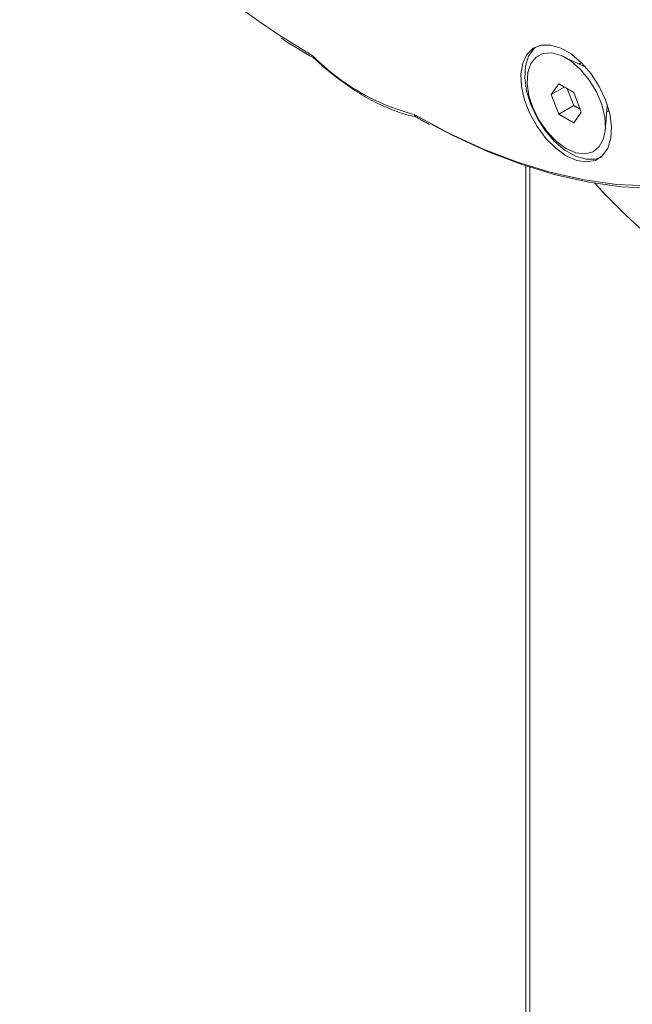
# Model space of a CAD drawing. Units: millimetres. Extents: x -17561 to -10136, y 76 to 5326.
# Drawn here: x -16537 to -16495, y 1023 to 1089 of the extents above; entities that cross this region are included whole.
import ezdxf

# ---------------------------------------------------------------- set-up
doc = ezdxf.new("R2010")
doc.units = ezdxf.units.MM
doc.layers.get('0').update_dxf_attribs({"lineweight": 15})

msp = doc.modelspace()

# ---------------------------------------------------------------- linework, layer by layer
at = {"color": 7, "linetype": 'Continuous', "lineweight": 15}
for p, q in [((-16500.292, 1085.149), (-16500.802, 1084.422)), ((-16499.918, 1084.933), (-16500.802, 1084.422)), ((-16499.271, 1084.56), (-16500.292, 1085.149)), ((-16499.709, 1084.812), (-16499.275, 1083.694)), ((-16498.761, 1083.244), (-16499.271, 1084.56)), ((-16500.802, 1084.422), (-16500.291, 1083.107)), ((-16499.275, 1083.694), (-16500.291, 1083.107)), ((-16499.275, 1083.694), (-16498.837, 1083.441)), ((-16499.271, 1082.518), (-16498.761, 1083.244)), ((-16500.291, 1083.107), (-16499.271, 1082.518)), ((-16502.236, 1079.498), (-16502.236, 616.635))]:
    msp.add_line(p, q, dxfattribs=at)
at = {"color": 7, "linetype": 'Continuous', "lineweight": 15, "flags": 128}
for points in [[(-16519.304, 1088.507), (-16519.243, 1088.466), (-16516.9, 1087.027)], [(-16499.781, 1080.285), (-16499.072, 1079.971), (-16498.402, 1079.866), (-16497.806, 1079.974), (-16497.316, 1080.291), (-16496.959, 1080.799), (-16496.755, 1081.47), (-16496.713, 1082.269), (-16496.837, 1083.152), (-16497.12, 1084.071), (-16497.546, 1084.978), (-16498.092, 1085.823), (-16498.73, 1086.561), (-16499.424, 1087.152), (-16500.138, 1087.564), (-16500.832, 1087.775), (-16501.47, 1087.773), (-16502.017, 1087.559), (-16502.443, 1087.144), (-16502.725, 1086.551), (-16502.849, 1085.811), (-16502.808, 1084.964), (-16502.603, 1084.057), (-16502.246, 1083.137), (-16501.757, 1082.255), (-16501.16, 1081.458), (-16500.49, 1080.789), (-16499.781, 1080.285)], [(-16501.882, 1087.617), (-16501.981, 1087.529), (-16502.338, 1087.021), (-16502.543, 1086.35), (-16502.584, 1085.551), (-16502.46, 1084.668), (-16502.178, 1083.748), (-16501.751, 1082.841), (-16501.205, 1081.996), (-16500.567, 1081.258), (-16499.873, 1080.668), (-16499.159, 1080.256), (-16498.465, 1080.045), (-16497.827, 1080.046), (-16497.343, 1080.222)], [(-16499.781, 1080.771), (-16499.122, 1080.487), (-16498.504, 1080.413), (-16497.966, 1080.553), (-16497.542, 1080.9), (-16497.259, 1081.431), (-16497.135, 1082.113), (-16497.177, 1082.903), (-16497.382, 1083.752), (-16497.738, 1084.606), (-16498.223, 1085.411), (-16498.805, 1086.117), (-16499.449, 1086.679), (-16500.114, 1087.063), (-16500.757, 1087.244), (-16501.34, 1087.21), (-16501.824, 1086.965), (-16502.18, 1086.522), (-16502.386, 1085.911), (-16502.428, 1085.169), (-16502.303, 1084.343), (-16502.02, 1083.485), (-16501.596, 1082.649), (-16501.059, 1081.887), (-16500.441, 1081.248), (-16499.781, 1080.771)], [(-16510.063, 1083.08), (-16507.72, 1081.814), (-16505.387, 1080.734), (-16503.075, 1079.843), (-16500.793, 1079.147), (-16498.552, 1078.647), (-16496.362, 1078.347), (-16494.232, 1078.247), (-16492.171, 1078.348), (-16490.189, 1078.65)], [(-16489.85, 1078.491), (-16491.841, 1078.188), (-16493.911, 1078.086), (-16496.051, 1078.185), (-16498.251, 1078.486), (-16500.502, 1078.986), (-16502.794, 1079.684), (-16505.116, 1080.577), (-16507.46, 1081.661), (-16508.877, 1082.403)]]:
    msp.add_lwpolyline(points, dxfattribs=at)
at = {"color": 7, "linetype": 'Continuous', "lineweight": 15}
for centre, radius, start, end in [((-16480.291, 1145.988), 69.471, 215.60571, 235.83469), ((-16506.338, 1097.429), 14.824, 224.5598, 255.44557), ((-16470.484, 1102.861), 36.681, 221.70217, 240.77295), ((-16470.44, 1102.918), 36.753, 221.81496, 240.82346)]:
    msp.add_arc(centre, radius, start, end, dxfattribs=at)
for points, knots in [([(-16519.109, 1088.281), (-16519.083, 1088.263), (-16518.336, 1087.751), (-16517.584, 1087.319), (-16516.859, 1086.903)], [0, 0, 0, 0, 0.034992, 1, 1, 1, 1]), ([(-16516.934, 1086.966), (-16516.721, 1086.768), (-16516.103, 1086.195), (-16515.05, 1085.348), (-16513.778, 1084.484), (-16512.498, 1083.781), (-16511.248, 1083.257), (-16510.374, 1083.001), (-16509.925, 1082.906), (-16509.865, 1082.894)], [0, 0, 0, 0, 0.093522, 0.271266, 0.449185, 0.627228, 0.805359, 0.973673, 1, 1, 1, 1]), ([(-16510.063, 1083.08), (-16510.063, 1083.079), (-16510.06, 1083.06), (-16510.05, 1083.014), (-16510.022, 1082.957), (-16509.988, 1082.936), (-16509.974, 1082.927)], [0, 0, 0, 0, 0.020684, 0.266042, 0.69866, 1, 1, 1, 1])]:
    msp.add_open_spline(points, degree=3, knots=knots, dxfattribs=at)
for points in [[(-16498.464, 1086.279), (-16500.012, 1087.017)], [(-16498.758, 1086.589), (-16498.919, 1086.496)], [(-16497.14, 1082.042), (-16497.004, 1083.751)], [(-16497.044, 1083.248), (-16496.883, 1083.341)], [(-16509.974, 1082.926), (-16509.027, 1082.392)], [(-16502.526, 1079.593), (-16502.526, 618.401)]]:
    msp.add_open_spline(points, degree=1, dxfattribs=at)

doc.saveas('drawing.dxf')
